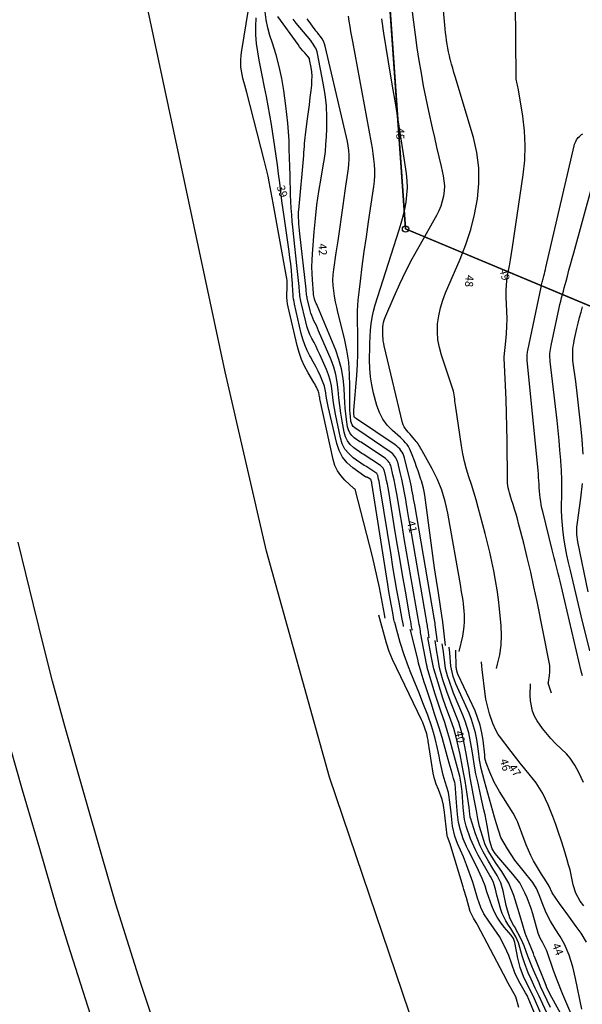
# Model space of a CAD drawing. Units: metres. Extents: x 159519 to 160666, y 6570321 to 6571956.
# Drawn here: x 159717 to 159753, y 6570711 to 6570773 of the extents above; entities that cross this region are included whole.
import ezdxf

# ---------------------------------------------------------------- set-up
doc = ezdxf.new("R2010")
doc.units = ezdxf.units.M
doc.linetypes.add('HELDRAGEN', pattern=[0])
for name, color, linetype in [('Fastighetsgräns  linje', 7, 'HELDRAGEN'), ('Fastighetsyta', 7, 'HELDRAGEN'), ('Gränspunkt  punkt', 7, 'HELDRAGEN'), ('Höjdtext  text', 7, 'HELDRAGEN'), ('Kommunikation Bilväg  kantlinje', 7, 'HMK_KORBANA_OVRIG')]:
    doc.layers.add(name, color=color, linetype=linetype)
doc.layers.add('Höjdkurvor  linje', color=7, linetype='HELDRAGEN', true_color=0x804000)
doc.styles.add('Arial', font='arial.ttf')
doc.linetypes.add('HMK_KORBANA_OVRIG', pattern='A,0,[1,tcsingleline.shx,S=1.5,R=0,X=0,Y=0],0,[1,tcsingleline.shx,S=1.5,R=5.99696e-09,X=3.5,Y=-1.57e-10],-5', length=5)

# ---------------------------------------------------------------- blocks, each defined once
blk = doc.blocks.new('HMK_GRANSPUNKT', base_point=(456, 136))
blk.add_circle((456, 136), 0.2)

msp = doc.modelspace()

# ---------------------------------------------------------------- linework, layer by layer
at = {"layer": 'Fastighetsgräns  linje'}
for points in [[(159718.776, 6571084.552), (159741.556, 6570759.572)], [(159741.556, 6570759.572), (159972.19, 6570663.029)]]:
    msp.add_lwpolyline(points, dxfattribs=at)
at = {"layer": 'Fastighetsyta', "color": 7, "linetype": 'HELDRAGEN', "lineweight": -3}
msp.add_lwpolyline([(160007.643, 6570570.017), (160005.862, 6570574.128), (159980.237, 6570633.316), (159978.453, 6570637.444), (159976.168, 6570642.712), (159972.19, 6570663.029), (159741.556, 6570759.572), (159718.776, 6571084.552), (159724.732, 6571135.057), (159674.082, 6571306.511), (159715.724, 6571945.453)], dxfattribs=at)
at = {"layer": 'Höjdkurvor  linje'}
for points, elevation in [([(159750.657, 6570730.596), (159750.462, 6570731.235), (159750.477, 6570731.298), (159750.54, 6570731.715), (159750.56, 6570731.924), (159750.566, 6570732.132), (159750.55, 6570732.339), (159750.52, 6570732.546), (159749.761, 6570736.33), (159749.57, 6570737.246), (159749.369, 6570738.158), (159749.153, 6570739.068), (159748.927, 6570739.975), (159748.614, 6570741.187), (159748.535, 6570741.486), (159748.451, 6570741.784), (159748.363, 6570742.08), (159748.271, 6570742.375), (159748.176, 6570742.668), (159748.13, 6570742.816), (159748.085, 6570742.964), (159748.043, 6570743.113), (159748.002, 6570743.263), (159747.968, 6570743.413), (159747.942, 6570743.565), (159747.927, 6570743.718), (159747.92, 6570743.872), (159747.894, 6570746.345), (159747.881, 6570747.209), (159747.861, 6570748.072), (159747.831, 6570748.936), (159747.794, 6570749.799), (159747.713, 6570751.5), (159747.714, 6570751.601), (159747.817, 6570752.561), (159747.857, 6570753.029), (159747.883, 6570753.498), (159747.888, 6570753.967), (159747.878, 6570754.437), (159747.84, 6570755.322), (159747.837, 6570755.714), (159747.853, 6570756.105), (159747.898, 6570756.493), (159747.961, 6570756.88), (159748.036, 6570757.267), (159748.106, 6570757.654), (159748.171, 6570758.042), (159748.232, 6570758.431), (159748.898, 6570762.943), (159748.99, 6570763.862), (159749.025, 6570764.78), (159748.974, 6570765.698), (159748.866, 6570766.615), (159748.594, 6570768.258), (159748.577, 6570768.353), (159748.558, 6570768.448), (159748.536, 6570768.542), (159748.513, 6570768.635), (159748.492, 6570768.729), (159748.475, 6570768.823), (159748.466, 6570768.918), (159748.461, 6570769.014), (159748.387, 6570776.09)], 49), ([(159740.278, 6570735.291), (159740.26, 6570735.388), (159740.232, 6570735.541), (159740.052, 6570736.541), (159739.927, 6570737.192), (159739.793, 6570737.842), (159739.645, 6570738.488), (159739.487, 6570739.132), (159738.407, 6570743.341), (159738.338, 6570743.373), (159737.77, 6570743.898), (159737.519, 6570744.179), (159737.307, 6570744.482), (159737.153, 6570744.819), (159737.039, 6570745.178), (159736.215, 6570748.971), (159736.2, 6570749.045), (159736.186, 6570749.119), (159736.173, 6570749.194), (159736.161, 6570749.268), (159736.146, 6570749.342), (159736.127, 6570749.414), (159736.102, 6570749.484), (159736.072, 6570749.553), (159736.043, 6570749.613), (159735.994, 6570749.71), (159735.943, 6570749.807), (159735.89, 6570749.902), (159735.836, 6570749.996), (159735.472, 6570750.604), (159735.254, 6570751.01), (159735.063, 6570751.426), (159734.911, 6570751.859), (159734.786, 6570752.302), (159734.226, 6570754.705), (159734.188, 6570754.903), (159734.162, 6570755.103), (159734.152, 6570755.303), (159734.154, 6570755.505), (159734.172, 6570755.862), (159734.173, 6570755.886), (159734.174, 6570755.911), (159734.174, 6570755.935), (159734.175, 6570755.959), (159734.175, 6570756.136), (159734.172, 6570756.248), (159734.165, 6570756.36), (159734.152, 6570756.472), (159734.135, 6570756.583), (159733.291, 6570761.174), (159733.229, 6570761.511), (159733.166, 6570761.847), (159733.103, 6570762.184), (159733.04, 6570762.521), (159732.973, 6570762.857), (159732.902, 6570763.191), (159732.824, 6570763.525), (159732.741, 6570763.857), (159731.646, 6570768.092), (159731.588, 6570768.316), (159731.528, 6570768.539), (159731.467, 6570768.762), (159731.404, 6570768.985), (159731.351, 6570769.209), (159731.31, 6570769.434), (159731.288, 6570769.663), (159731.279, 6570769.893), (159731.285, 6570770.134), (159731.298, 6570770.368), (159731.323, 6570770.601), (159731.355, 6570770.834), (159731.98, 6570774.694)], 39), ([(159747.222, 6570732.15), (159747.298, 6570732.408), (159747.437, 6570732.998), (159747.529, 6570733.593), (159747.551, 6570734.194), (159747.526, 6570734.8), (159747.42, 6570735.861), (159747.352, 6570736.457), (159747.273, 6570737.052), (159747.178, 6570737.644), (159747.071, 6570738.235), (159746.95, 6570738.823), (159746.821, 6570739.409), (159746.679, 6570739.993), (159746.529, 6570740.574), (159746.097, 6570742.183), (159745.963, 6570742.665), (159745.822, 6570743.145), (159745.671, 6570743.622), (159745.514, 6570744.097), (159745.366, 6570744.574), (159745.236, 6570745.055), (159745.132, 6570745.542), (159745.046, 6570746.034), (159744.675, 6570748.583), (159744.657, 6570748.708), (159744.641, 6570748.834), (159744.627, 6570748.96), (159744.615, 6570749.086), (159744.599, 6570749.212), (159744.577, 6570749.336), (159744.546, 6570749.458), (159744.51, 6570749.58), (159743.795, 6570751.687), (159743.665, 6570752.17), (159743.575, 6570752.658), (159743.547, 6570753.153), (159743.559, 6570753.653), (159743.627, 6570754.151), (159743.727, 6570754.641), (159743.873, 6570755.119), (159744.051, 6570755.589), (159744.963, 6570757.686), (159745.32, 6570758.601), (159745.629, 6570759.53), (159745.866, 6570760.48), (159746.054, 6570761.445), (159746.138, 6570762.415), (159746.137, 6570763.379), (159746.007, 6570764.335), (159745.791, 6570765.285), (159744.654, 6570769.086), (159744.579, 6570769.341), (159744.505, 6570769.596), (159744.432, 6570769.851), (159744.361, 6570770.106), (159744.348, 6570770.152), (159744.288, 6570770.386), (159744.234, 6570770.621), (159744.187, 6570770.858), (159744.147, 6570771.096), (159744.112, 6570771.336), (159744.081, 6570771.575), (159744.054, 6570771.816), (159744.031, 6570772.056), (159743.824, 6570774.386)], 48), ([(159741.428, 6570734.771), (159741.418, 6570734.822), (159741.379, 6570735.025), (159741.342, 6570735.227), (159741.149, 6570736.289), (159741.019, 6570737.023), (159740.891, 6570737.758), (159740.769, 6570738.493), (159740.649, 6570739.229), (159739.982, 6570743.425), (159739.959, 6570743.56), (159739.934, 6570743.695), (159739.906, 6570743.829), (159739.876, 6570743.963), (159739.821, 6570744.197), (159739.816, 6570744.213), (159739.811, 6570744.228), (159739.756, 6570744.311), (159739.082, 6570744.774), (159738.968, 6570744.82), (159738.294, 6570745.293), (159738.011, 6570745.55), (159737.775, 6570745.837), (159737.61, 6570746.17), (159737.492, 6570746.534), (159737.189, 6570748.023), (159737.124, 6570748.374), (159737.065, 6570748.726), (159737.018, 6570749.079), (159736.977, 6570749.434), (159736.925, 6570749.785), (159736.852, 6570750.13), (159736.746, 6570750.467), (159736.619, 6570750.798), (159736.204, 6570751.738), (159736.088, 6570751.993), (159735.969, 6570752.245), (159735.844, 6570752.495), (159735.715, 6570752.743), (159735.593, 6570752.993), (159735.486, 6570753.249), (159735.398, 6570753.512), (159735.325, 6570753.78), (159735.026, 6570755.066), (159735.002, 6570755.179), (159734.981, 6570755.293), (159734.966, 6570755.407), (159734.954, 6570755.522), (159734.945, 6570755.638), (159734.934, 6570755.753), (159734.923, 6570755.869), (159734.911, 6570755.984), (159734.772, 6570757.29), (159734.709, 6570757.887), (159734.647, 6570758.484), (159734.586, 6570759.082), (159734.525, 6570759.679), (159734.488, 6570760.046), (159734.452, 6570760.461), (159734.421, 6570760.875), (159734.399, 6570761.291), (159734.384, 6570761.707), (159734.353, 6570762.917), (159734.338, 6570763.461), (159734.322, 6570764.005), (159734.303, 6570764.548), (159734.284, 6570765.092), (159734.255, 6570765.634), (159734.215, 6570766.176), (159734.158, 6570766.716), (159734.09, 6570767.256), (159733.954, 6570768.215), (159733.827, 6570768.963), (159733.672, 6570769.705), (159733.477, 6570770.437), (159733.255, 6570771.163), (159733.092, 6570771.647), (159732.955, 6570772.13), (159732.85, 6570772.618), (159732.793, 6570773.114)], 41), ([(159744.91, 6570733.196), (159745.128, 6570734.168), (159745.181, 6570734.461), (159745.22, 6570734.756), (159745.235, 6570735.053), (159745.235, 6570735.351), (159745.229, 6570735.507), (159745.217, 6570735.728), (159745.199, 6570735.949), (159745.174, 6570736.169), (159745.143, 6570736.388), (159745.109, 6570736.608), (159745.073, 6570736.827), (159745.036, 6570737.045), (159744.998, 6570737.264), (159744.193, 6570741.847), (159744.029, 6570742.565), (159743.82, 6570743.267), (159743.541, 6570743.944), (159743.217, 6570744.606), (159742.596, 6570745.727), (159742.546, 6570745.815), (159742.496, 6570745.902), (159742.443, 6570745.988), (159742.39, 6570746.074), (159742.335, 6570746.157), (159742.277, 6570746.24), (159742.216, 6570746.319), (159742.152, 6570746.397), (159742.01, 6570746.565), (159741.918, 6570746.673), (159741.824, 6570746.78), (159741.728, 6570746.885), (159741.632, 6570746.989), (159741.544, 6570747.098), (159741.47, 6570747.214), (159741.414, 6570747.34), (159741.371, 6570747.473), (159740.226, 6570752.287), (159740.195, 6570752.434), (159740.169, 6570752.582), (159740.151, 6570752.731), (159740.138, 6570752.881), (159740.137, 6570752.902), (159740.131, 6570753.042), (159740.129, 6570753.183), (159740.133, 6570753.323), (159740.141, 6570753.463), (159740.158, 6570753.601), (159740.184, 6570753.738), (159740.223, 6570753.871), (159740.272, 6570754.002), (159740.847, 6570755.353), (159741.203, 6570756.152), (159741.577, 6570756.941), (159741.978, 6570757.717), (159742.397, 6570758.484), (159743.506, 6570760.433), (159743.651, 6570760.719), (159743.776, 6570761.013), (159743.87, 6570761.317), (159743.945, 6570761.629), (159743.985, 6570761.946), (159743.998, 6570762.263), (159743.973, 6570762.579), (159743.921, 6570762.894), (159743.79, 6570763.469), (159743.653, 6570764.072), (159743.517, 6570764.674), (159743.381, 6570765.277), (159743.245, 6570765.88), (159743.011, 6570766.92), (159742.842, 6570767.708), (159742.684, 6570768.498), (159742.541, 6570769.291), (159742.408, 6570770.086), (159742.288, 6570770.883), (159742.176, 6570771.681), (159742.073, 6570772.481), (159741.977, 6570773.281)], 47), ([(159740.866, 6570735.025), (159740.831, 6570735.201), (159740.754, 6570735.612), (159740.672, 6570736.056), (159740.593, 6570736.5), (159740.518, 6570736.945), (159740.446, 6570737.391), (159739.456, 6570743.709), (159739.452, 6570743.729), (159739.449, 6570743.748), (159739.445, 6570743.768), (159739.44, 6570743.787), (159739.413, 6570743.903), (159739.391, 6570743.935), (159739.226, 6570744.042), (159739.21, 6570744.052), (159739.193, 6570744.06), (159739.176, 6570744.067), (159739.159, 6570744.073), (159739.087, 6570744.093), (159739.069, 6570744.099), (159739.053, 6570744.107), (159739.036, 6570744.116), (159739.021, 6570744.126), (159738.263, 6570744.67), (159737.915, 6570744.983), (159737.623, 6570745.334), (159737.413, 6570745.739), (159737.258, 6570746.181), (159736.729, 6570748.488), (159736.684, 6570748.701), (159736.642, 6570748.915), (159736.607, 6570749.131), (159736.577, 6570749.347), (159736.539, 6570749.561), (159736.49, 6570749.771), (159736.421, 6570749.976), (159736.339, 6570750.177), (159736.242, 6570750.389), (159736.099, 6570750.692), (159735.95, 6570750.992), (159735.795, 6570751.289), (159735.634, 6570751.583), (159735.593, 6570751.656), (159735.423, 6570751.991), (159735.273, 6570752.334), (159735.153, 6570752.688), (159735.052, 6570753.05), (159734.628, 6570754.883), (159734.596, 6570755.04), (159734.57, 6570755.198), (159734.552, 6570755.357), (159734.54, 6570755.517), (159734.532, 6570755.678), (159734.523, 6570755.838), (159734.512, 6570755.998), (159734.5, 6570756.159), (159734.465, 6570756.617), (159734.431, 6570757.006), (159734.391, 6570757.394), (159734.344, 6570757.781), (159734.292, 6570758.168), (159733.997, 6570760.202), (159733.919, 6570760.763), (159733.843, 6570761.324), (159733.772, 6570761.886), (159733.705, 6570762.448), (159733.636, 6570763.011), (159733.564, 6570763.572), (159733.485, 6570764.133), (159733.401, 6570764.693), (159733.185, 6570766.086), (159733.09, 6570766.67), (159732.987, 6570767.254), (159732.875, 6570767.836), (159732.756, 6570768.416), (159732.731, 6570768.534), (159732.622, 6570769.055), (159732.519, 6570769.577), (159732.422, 6570770.101), (159732.329, 6570770.625), (159732.259, 6570771.151), (159732.214, 6570771.678), (159732.208, 6570772.207), (159732.228, 6570772.737)], 40), ([(159741.98, 6570734.521), (159741.969, 6570734.586), (159741.937, 6570734.752), (159741.906, 6570734.918), (159741.876, 6570735.084), (159741.846, 6570735.251), (159741.543, 6570736.967), (159741.365, 6570737.993), (159741.189, 6570739.018), (159741.017, 6570740.045), (159740.848, 6570741.071), (159740.505, 6570743.179), (159740.465, 6570743.411), (159740.422, 6570743.642), (159740.375, 6570743.872), (159740.324, 6570744.101), (159740.243, 6570744.448), (159740.227, 6570744.502), (159740.207, 6570744.554), (159740.18, 6570744.603), (159740.15, 6570744.651), (159740.114, 6570744.694), (159740.075, 6570744.735), (159740.032, 6570744.772), (159739.987, 6570744.806), (159738.916, 6570745.527), (159738.824, 6570745.56), (159738.324, 6570745.918), (159738.106, 6570746.117), (159737.926, 6570746.341), (159737.803, 6570746.6), (159737.717, 6570746.883), (159737.595, 6570747.583), (159737.518, 6570748.067), (159737.451, 6570748.553), (159737.4, 6570749.039), (159737.358, 6570749.528), (159737.299, 6570750.011), (159737.21, 6570750.487), (159737.073, 6570750.951), (159736.904, 6570751.408), (159736.13, 6570753.223), (159736.061, 6570753.381), (159735.989, 6570753.538), (159735.914, 6570753.693), (159735.837, 6570753.847), (159735.764, 6570754.003), (159735.699, 6570754.162), (159735.646, 6570754.324), (159735.6, 6570754.49), (159735.423, 6570755.25), (159735.408, 6570755.319), (159735.395, 6570755.387), (159735.385, 6570755.457), (159735.376, 6570755.526), (159735.369, 6570755.596), (159735.361, 6570755.666), (159735.354, 6570755.735), (159735.346, 6570755.805), (159734.957, 6570759.273), (159734.936, 6570759.479), (159734.917, 6570759.685), (159734.902, 6570759.891), (159734.89, 6570760.097), (159734.881, 6570760.267), (159734.877, 6570760.389), (159734.877, 6570760.51), (159734.882, 6570760.631), (159734.891, 6570760.753), (159735.199, 6570764.154), (159735.215, 6570764.34), (159735.23, 6570764.526), (159735.245, 6570764.712), (159735.259, 6570764.898), (159735.274, 6570765.084), (159735.291, 6570765.27), (159735.312, 6570765.455), (159735.336, 6570765.641), (159735.444, 6570766.437), (159735.503, 6570766.88), (159735.559, 6570767.323), (159735.611, 6570767.767), (159735.662, 6570768.211), (159735.698, 6570768.549), (159735.717, 6570768.824), (159735.719, 6570769.098), (159735.699, 6570769.372), (159735.662, 6570769.645), (159735.572, 6570770.153), (159735.568, 6570770.171), (159735.563, 6570770.189), (159735.555, 6570770.207), (159735.547, 6570770.224), (159735.508, 6570770.29), (159735.498, 6570770.306), (159735.487, 6570770.322), (159735.264, 6570770.566), (159735.154, 6570770.69), (159735.047, 6570770.816), (159734.944, 6570770.946), (159734.845, 6570771.079), (159733.586, 6570772.832)], 42), ([(159742.508, 6570734.283), (159742.497, 6570734.364), (159742.479, 6570734.494), (159742.458, 6570734.624), (159742.437, 6570734.754), (159742.415, 6570734.884), (159742.392, 6570735.013), (159742.37, 6570735.143), (159742.347, 6570735.272), (159741.766, 6570738.593), (159741.622, 6570739.425), (159741.479, 6570740.258), (159741.339, 6570741.09), (159741.2, 6570741.924), (159741.033, 6570742.933), (159740.975, 6570743.261), (159740.913, 6570743.588), (159740.844, 6570743.913), (159740.771, 6570744.238), (159740.655, 6570744.728), (159740.632, 6570744.805), (159740.603, 6570744.879), (159740.566, 6570744.949), (159740.523, 6570745.017), (159740.473, 6570745.08), (159740.419, 6570745.138), (159740.359, 6570745.191), (159740.295, 6570745.239), (159738.777, 6570746.263), (159738.711, 6570746.286), (159738.354, 6570746.542), (159738.2, 6570746.685), (159738.074, 6570746.844), (159737.99, 6570747.03), (159737.935, 6570747.233), (159737.871, 6570747.672), (159737.825, 6570748.033), (159737.786, 6570748.396), (159737.758, 6570748.759), (159737.739, 6570749.123), (159737.719, 6570749.631), (159737.663, 6570750.242), (159737.564, 6570750.844), (159737.402, 6570751.433), (159737.197, 6570752.011), (159736.056, 6570754.756), (159736.033, 6570754.809), (159736.01, 6570754.862), (159735.985, 6570754.915), (159735.959, 6570754.967), (159735.934, 6570755.02), (159735.913, 6570755.073), (159735.895, 6570755.128), (159735.879, 6570755.184), (159735.809, 6570755.482), (159735.802, 6570755.575), (159735.744, 6570756.393), (159735.724, 6570756.801), (159735.716, 6570757.21), (159735.727, 6570757.619), (159735.75, 6570758.028), (159735.856, 6570759.384), (159735.934, 6570760.227), (159736.029, 6570761.068), (159736.148, 6570761.907), (159736.284, 6570762.743), (159736.422, 6570763.517), (159736.493, 6570763.965), (159736.551, 6570764.415), (159736.591, 6570764.866), (159736.62, 6570765.319), (159736.642, 6570765.842), (159736.647, 6570766.555), (159736.618, 6570767.265), (159736.538, 6570767.972), (159736.425, 6570768.676), (159736.059, 6570770.523), (159736.032, 6570770.634), (159735.997, 6570770.742), (159735.952, 6570770.846), (159735.9, 6570770.947), (159735.84, 6570771.045), (159735.777, 6570771.141), (159735.71, 6570771.233), (159735.639, 6570771.323), (159734.733, 6570772.422), (159734.54, 6570772.665)], 43), ([(159743.022, 6570734.05), (159742.959, 6570734.552), (159742.946, 6570734.645), (159742.933, 6570734.737), (159742.919, 6570734.83), (159742.904, 6570734.923), (159742.889, 6570735.015), (159742.873, 6570735.108), (159742.858, 6570735.2), (159742.842, 6570735.292), (159741.944, 6570740.475), (159741.856, 6570740.985), (159741.769, 6570741.495), (159741.681, 6570742.006), (159741.594, 6570742.516), (159741.565, 6570742.688), (159741.488, 6570743.111), (159741.406, 6570743.534), (159741.316, 6570743.955), (159741.219, 6570744.375), (159741.067, 6570745.009), (159741.037, 6570745.108), (159741, 6570745.204), (159740.951, 6570745.295), (159740.896, 6570745.382), (159740.831, 6570745.463), (159740.761, 6570745.539), (159740.684, 6570745.607), (159740.601, 6570745.669), (159738.637, 6570747), (159738.598, 6570747.011), (159738.385, 6570747.165), (159738.294, 6570747.251), (159738.22, 6570747.347), (159738.173, 6570747.458), (159738.143, 6570747.579), (159738.112, 6570747.86), (159738.094, 6570748.058), (159738.08, 6570748.256), (159738.074, 6570748.455), (159738.073, 6570748.653), (159738.085, 6570749.765), (159738.065, 6570750.516), (159738.007, 6570751.263), (159737.893, 6570752.004), (159737.741, 6570752.74), (159737.34, 6570754.37), (159737.263, 6570754.701), (159737.191, 6570755.034), (159737.129, 6570755.368), (159737.072, 6570755.704), (159737.035, 6570756.04), (159737.02, 6570756.377), (159737.036, 6570756.713), (159737.073, 6570757.049), (159737.236, 6570758.084), (159737.35, 6570758.821), (159737.46, 6570759.559), (159737.565, 6570760.298), (159737.666, 6570761.037), (159737.788, 6570761.959), (159737.827, 6570762.238), (159737.868, 6570762.515), (159737.912, 6570762.793), (159737.959, 6570763.07), (159737.998, 6570763.347), (159738.025, 6570763.625), (159738.033, 6570763.904), (159738.029, 6570764.184), (159738.008, 6570764.47), (159737.977, 6570764.75), (159737.931, 6570765.028), (159737.874, 6570765.304), (159736.541, 6570770.97), (159736.492, 6570771.133), (159736.429, 6570771.288), (159736.346, 6570771.435), (159736.25, 6570771.575), (159736.153, 6570771.698), (159736.095, 6570771.771), (159736.038, 6570771.845), (159735.982, 6570771.92), (159735.926, 6570771.995), (159735.488, 6570772.593), (159735.427, 6570772.689)], 44), ([(159743.54, 6570733.816), (159743.409, 6570734.875), (159743.402, 6570734.929), (159743.395, 6570734.984), (159743.386, 6570735.039), (159743.377, 6570735.094), (159743.368, 6570735.148), (159743.359, 6570735.203), (159743.349, 6570735.257), (159743.34, 6570735.312), (159742.125, 6570742.355), (159742.092, 6570742.543), (159742.06, 6570742.731), (159742.027, 6570742.919), (159741.993, 6570743.107), (159741.958, 6570743.294), (159741.92, 6570743.481), (159741.879, 6570743.667), (159741.835, 6570743.853), (159741.48, 6570745.29), (159741.443, 6570745.411), (159741.397, 6570745.529), (159741.337, 6570745.64), (159741.269, 6570745.747), (159741.19, 6570745.847), (159741.104, 6570745.94), (159741.009, 6570746.023), (159740.907, 6570746.1), (159738.498, 6570747.733), (159738.38, 6570747.814), (159738.354, 6570747.843), (159738.347, 6570747.861), (159738.343, 6570747.881), (159738.332, 6570748.021), (159738.328, 6570748.08), (159738.327, 6570748.139), (159738.329, 6570748.198), (159738.332, 6570748.257), (159738.517, 6570750.435), (159738.56, 6570751.105), (159738.586, 6570751.774), (159738.586, 6570752.445), (159738.568, 6570753.115), (159738.555, 6570753.786), (159738.564, 6570754.455), (159738.607, 6570755.123), (159738.673, 6570755.79), (159738.738, 6570756.312), (159738.857, 6570757.239), (159738.981, 6570758.166), (159739.113, 6570759.091), (159739.249, 6570760.016), (159739.581, 6570762.216), (159739.62, 6570762.558), (159739.643, 6570762.9), (159739.64, 6570763.243), (159739.621, 6570763.586), (159739.584, 6570763.93), (159739.542, 6570764.272), (159739.489, 6570764.613), (159739.431, 6570764.953), (159738.256, 6570771.264), (159738.199, 6570771.581), (159738.144, 6570771.898), (159738.092, 6570772.216), (159738.043, 6570772.535), (159738.003, 6570772.854)], 45), ([(159744.055, 6570733.583), (159743.854, 6570735.23), (159743.843, 6570735.297), (159743.604, 6570736.86), (159743.486, 6570737.641), (159743.372, 6570738.423), (159743.261, 6570739.205), (159743.153, 6570739.988), (159742.752, 6570742.954), (159742.715, 6570743.182), (159742.67, 6570743.407), (159742.612, 6570743.63), (159742.546, 6570743.851), (159742.516, 6570743.943), (159742.428, 6570744.209), (159742.337, 6570744.473), (159742.244, 6570744.737), (159742.149, 6570745), (159741.933, 6570745.587), (159741.874, 6570745.727), (159741.809, 6570745.862), (159741.732, 6570745.992), (159741.647, 6570746.117), (159741.553, 6570746.236), (159741.454, 6570746.35), (159741.348, 6570746.458), (159741.237, 6570746.56), (159740.735, 6570746.992), (159740.408, 6570747.331), (159740.129, 6570747.7), (159739.921, 6570748.114), (159739.76, 6570748.557), (159739.559, 6570749.331), (159739.448, 6570749.839), (159739.366, 6570750.351), (159739.325, 6570750.868), (159739.311, 6570751.388), (159739.315, 6570751.616), (159739.323, 6570752.024), (159739.335, 6570752.432), (159739.352, 6570752.841), (159739.372, 6570753.249), (159739.409, 6570753.654), (159739.468, 6570754.055), (159739.556, 6570754.451), (159739.665, 6570754.843), (159741.159, 6570759.515), (159741.286, 6570759.944), (159741.402, 6570760.376), (159741.501, 6570760.813), (159741.587, 6570761.253), (159741.643, 6570761.695), (159741.67, 6570762.137), (159741.654, 6570762.58), (159741.609, 6570763.023), (159741.423, 6570764.257), (159741.26, 6570765.317), (159741.093, 6570766.376), (159740.919, 6570767.434), (159740.742, 6570768.492), (159740.485, 6570769.993), (159740.337, 6570770.891), (159740.197, 6570771.789), (159740.066, 6570772.689)], 46), ([(159752.593, 6570731.687), (159752.558, 6570731.831), (159752.523, 6570731.974), (159751.198, 6570737.593), (159751.14, 6570737.837), (159751.081, 6570738.081), (159751.02, 6570738.325), (159750.959, 6570738.568), (159750.897, 6570738.811), (159750.835, 6570739.055), (159750.774, 6570739.298), (159750.712, 6570739.541), (159750.113, 6570741.942), (159750.065, 6570742.152), (159750.022, 6570742.362), (159749.988, 6570742.575), (159749.959, 6570742.788), (159749.936, 6570743.004), (159749.916, 6570743.216), (159749.901, 6570743.429), (159749.888, 6570743.643), (159749.876, 6570743.856), (159749.862, 6570744.069), (159749.845, 6570744.282), (159749.826, 6570744.495), (159749.149, 6570751.384), (159749.143, 6570751.46), (159749.14, 6570751.535), (159749.14, 6570751.611), (159749.142, 6570751.687), (159749.148, 6570751.762), (159749.156, 6570751.837), (159749.167, 6570751.912), (159749.181, 6570751.986), (159750.009, 6570755.946), (159750.025, 6570756.021), (159750.042, 6570756.095), (159750.06, 6570756.169), (159750.078, 6570756.243), (159750.097, 6570756.316), (159750.116, 6570756.39), (159750.135, 6570756.463), (159750.154, 6570756.537), (159750.184, 6570756.647), (159750.217, 6570756.776), (159750.25, 6570756.905), (159750.281, 6570757.035), (159750.312, 6570757.164), (159752.079, 6570764.76), (159752.106, 6570764.855), (159752.138, 6570764.948), (159752.178, 6570765.037), (159752.223, 6570765.125), (159752.28, 6570765.213), (159752.336, 6570765.284), (159752.401, 6570765.346), (159752.471, 6570765.403), (159752.544, 6570765.458), (159752.616, 6570765.515)], 50), ([(159753.054, 6570733.24), (159752.518, 6570735.422), (159752.345, 6570736.13), (159752.175, 6570736.838), (159752.008, 6570737.547), (159751.843, 6570738.256), (159751.73, 6570738.748), (159751.63, 6570739.213), (159751.539, 6570739.68), (159751.462, 6570740.149), (159751.393, 6570740.62), (159751.343, 6570741.093), (159751.307, 6570741.566), (159751.293, 6570742.04), (159751.294, 6570742.516), (159751.3, 6570742.736), (159751.306, 6570743.321), (159751.301, 6570743.907), (159751.279, 6570744.492), (159751.246, 6570745.077), (159751.241, 6570745.144), (159751.193, 6570745.762), (159751.14, 6570746.38), (159751.078, 6570746.997), (159751.011, 6570747.613), (159750.584, 6570751.294), (159750.573, 6570751.42), (159750.566, 6570751.546), (159750.565, 6570751.671), (159750.569, 6570751.798), (159750.579, 6570751.923), (159750.593, 6570752.048), (159750.612, 6570752.173), (159750.636, 6570752.297), (159751.141, 6570754.64), (159751.189, 6570754.85), (159751.238, 6570755.059), (159751.291, 6570755.267), (159751.346, 6570755.475), (159751.402, 6570755.682), (159751.458, 6570755.89), (159751.514, 6570756.098), (159751.569, 6570756.305), (159751.653, 6570756.624), (159751.751, 6570756.991), (159751.849, 6570757.358), (159751.948, 6570757.724), (159752.048, 6570758.091), (159753.194, 6570762.263)], 51), ([(159752.629, 6570745.516), (159752.574, 6570746.431), (159752.513, 6570747.069), (159752.438, 6570747.819), (159752.356, 6570748.567), (159752.267, 6570749.315), (159752.171, 6570750.062), (159752.019, 6570751.205), (159752, 6570751.38), (159751.988, 6570751.556), (159751.986, 6570751.732), (159751.99, 6570751.908), (159752.004, 6570752.084), (159752.023, 6570752.259), (159752.052, 6570752.432), (159752.086, 6570752.605), (159752.253, 6570753.355), (159752.333, 6570753.697), (159752.417, 6570754.038), (159752.508, 6570754.378), (159752.603, 6570754.716)], 52), ([(159752.959, 6570736.937), (159752.316, 6570740.052), (159752.289, 6570740.201), (159752.268, 6570740.351), (159752.253, 6570740.501), (159752.244, 6570740.653), (159752.243, 6570740.804), (159752.247, 6570740.955), (159752.259, 6570741.106), (159752.276, 6570741.257), (159752.491, 6570742.778), (159752.587, 6570743.689)], 52), ([(159748.618, 6570710.982), (159748.43, 6570711.652), (159747.953, 6570712.511), (159747.671, 6570713.063), (159746.052, 6570716.144), (159745.971, 6570716.29), (159745.794, 6570716.571), (159745.666, 6570716.815), (159745.598, 6570716.986), (159745.351, 6570717.841), (159745.202, 6570718.353), (159745.151, 6570718.523), (159744.39, 6570721.056), (159744.341, 6570721.203), (159744.18, 6570721.631), (159744.16, 6570721.727), (159743.964, 6570723.337), (159743.953, 6570723.427), (159743.928, 6570723.608), (159743.851, 6570723.962), (159743.608, 6570724.601), (159743.47, 6570724.93), (159743.353, 6570725.264), (159743.277, 6570725.611), (159742.97, 6570727.6), (159742.958, 6570727.677), (159742.931, 6570727.832), (159742.888, 6570728.063), (159742.631, 6570728.767), (159742.592, 6570728.855), (159742.552, 6570728.942), (159740.751, 6570732.699), (159740.533, 6570733.201), (159740.363, 6570733.72), (159739.895, 6570735.465)], 39), ([(159750.317, 6570708.923), (159749.199, 6570711.592), (159749.179, 6570711.639), (159749.135, 6570711.729), (159749.038, 6570711.906), (159748.629, 6570712.63), (159748.375, 6570713.148), (159748.183, 6570713.693), (159747.995, 6570714.241), (159747.755, 6570714.767), (159747.409, 6570715.42), (159747.095, 6570715.902), (159746.743, 6570716.371), (159746.448, 6570716.844), (159746.26, 6570717.221), (159746.039, 6570717.806), (159745.812, 6570718.612), (159745.745, 6570718.81), (159745.361, 6570719.884), (159745.169, 6570720.389), (159744.799, 6570721.232), (159744.632, 6570721.681), (159744.495, 6570722.303), (159744.392, 6570723.144), (159744.335, 6570723.653), (159744.244, 6570724.415), (159744.024, 6570725.077), (159743.898, 6570725.485), (159743.704, 6570726.427), (159743.654, 6570726.669), (159743.551, 6570727.151), (159743.412, 6570727.779), (159743.31, 6570728.15), (159743.172, 6570728.571), (159742.939, 6570729.225), (159742.641, 6570730.009), (159742.423, 6570730.56), (159741.893, 6570731.883), (159741.749, 6570732.255), (159741.475, 6570733.005), (159741.227, 6570733.763), (159741.01, 6570734.531), (159740.893, 6570735.013)], 40), ([(159750.198, 6570710.146), (159749.593, 6570711.529), (159749.393, 6570711.96), (159749.111, 6570712.528), (159748.923, 6570712.929), (159748.704, 6570713.486), (159748.558, 6570714.066), (159748.378, 6570715.046), (159748.363, 6570715.109), (159748.294, 6570715.29), (159748.149, 6570715.503), (159747.719, 6570716.001), (159747.481, 6570716.311), (159747.267, 6570716.634), (159747.091, 6570716.98), (159746.939, 6570717.34), (159746.627, 6570718.212), (159746.582, 6570718.355), (159746.529, 6570718.573), (159746.346, 6570719.036), (159745.982, 6570719.804), (159745.481, 6570720.783), (159745.364, 6570721.026), (159745.156, 6570721.521), (159744.98, 6570722.048), (159744.869, 6570722.535), (159744.801, 6570723.032), (159744.752, 6570723.532), (159744.733, 6570723.783), (159744.652, 6570724.948), (159744.637, 6570725.032), (159744.553, 6570725.275), (159744.459, 6570725.608), (159744.285, 6570726.243), (159743.974, 6570727.38), (159743.932, 6570727.533), (159743.846, 6570727.839), (159743.662, 6570728.446), (159743.345, 6570729.384), (159743.165, 6570729.929), (159742.793, 6570731.068), (159742.725, 6570731.281), (159742.53, 6570731.924), (159742.374, 6570732.485), (159742.341, 6570732.615), (159741.879, 6570734.47), (159741.853, 6570734.579)], 41), ([(159750.474, 6570710.427), (159750.12, 6570711.188), (159749.886, 6570711.701), (159749.654, 6570712.203), (159749.398, 6570712.753), (159749.216, 6570713.159), (159748.968, 6570713.778), (159748.839, 6570714.203), (159748.596, 6570715.026), (159748.429, 6570715.394), (159748.122, 6570715.918), (159747.943, 6570716.18), (159747.806, 6570716.399), (159747.588, 6570716.864), (159747.506, 6570717.109), (159747.261, 6570717.995), (159747.161, 6570718.382), (159747.025, 6570718.847), (159746.855, 6570719.154), (159746.811, 6570719.231), (159746.094, 6570720.499), (159745.919, 6570720.831), (159745.614, 6570721.514), (159745.34, 6570722.297), (159745.229, 6570722.727), (159745.146, 6570723.464), (159745.082, 6570724.476), (159745.069, 6570724.626), (159745.032, 6570724.924), (159744.937, 6570725.425), (159744.922, 6570725.481), (159744.492, 6570727.079), (159744.32, 6570727.715), (159744.202, 6570728.138), (159743.998, 6570728.764), (159743.749, 6570729.472), (159743.503, 6570730.226), (159743.387, 6570730.605), (159742.911, 6570732.211), (159742.896, 6570732.268), (159742.865, 6570732.423), (159742.861, 6570732.443), (159742.51, 6570734.282)], 42), ([(159750.605, 6570710.991), (159750.388, 6570711.426), (159749.982, 6570712.309), (159749.885, 6570712.53), (159749.545, 6570713.313), (159749.439, 6570713.564), (159749.196, 6570714.202), (159748.957, 6570714.84), (159748.782, 6570715.21), (159748.353, 6570716.038), (159748.302, 6570716.136), (159748.087, 6570716.522), (159747.911, 6570717.063), (159747.841, 6570717.364), (159747.652, 6570718.265), (159747.501, 6570718.76), (159747.267, 6570719.22), (159746.992, 6570719.665), (159746.724, 6570720.114), (159746.389, 6570720.711), (159746.213, 6570721.071), (159745.924, 6570721.82), (159745.601, 6570722.818), (159745.594, 6570722.841), (159745.584, 6570722.887), (159745.561, 6570723.054), (159745.523, 6570723.473), (159745.489, 6570723.75), (159745.469, 6570723.889), (159745.27, 6570725.135), (159745.235, 6570725.346), (159745.158, 6570725.768), (159745.117, 6570725.978), (159744.954, 6570726.784), (159744.838, 6570727.327), (159744.711, 6570727.866), (159744.561, 6570728.4), (159744.381, 6570728.924), (159744.05, 6570729.815), (159743.884, 6570730.288), (159743.729, 6570730.765), (159743.581, 6570731.244), (159743.323, 6570732.114), (159743.274, 6570732.317), (159743.196, 6570732.729), (159743.177, 6570732.832), (159742.952, 6570734.082)], 43), ([(159751.663, 6570709.85), (159750.585, 6570711.807), (159750.512, 6570711.942), (159750.379, 6570712.218), (159750.32, 6570712.36), (159749.595, 6570714.177), (159749.588, 6570714.196), (159749.533, 6570714.352), (159749.384, 6570714.712), (159749.083, 6570715.451), (159749.026, 6570715.626), (159748.77, 6570716.471), (159748.558, 6570717.168), (159748.31, 6570717.97), (159747.998, 6570718.751), (159747.563, 6570719.472), (159747.206, 6570719.972), (159746.702, 6570720.768), (159746.51, 6570721.195), (159746.434, 6570721.417), (159746.18, 6570722.28), (159746.067, 6570722.768), (159745.973, 6570723.259), (159745.838, 6570723.994), (159745.637, 6570725.111), (159745.576, 6570725.452), (159745.517, 6570725.794), (159745.402, 6570726.477), (159745.34, 6570726.833), (159745.216, 6570727.485), (159745.07, 6570728.132), (159744.876, 6570728.765), (159744.761, 6570729.076), (159744.398, 6570729.985), (159744.129, 6570730.707), (159743.892, 6570731.441), (159743.684, 6570732.183), (159743.569, 6570732.854), (159743.514, 6570733.191), (159743.395, 6570733.881)], 44), ([(159752.014, 6570710.307), (159751.613, 6570711.212), (159751.363, 6570711.799), (159751.01, 6570712.69), (159750.794, 6570713.291), (159750.389, 6570714.464), (159750.352, 6570714.56), (159750.112, 6570715.015), (159749.951, 6570715.316), (159749.865, 6570715.525), (159749.83, 6570715.633), (159749.489, 6570716.83), (159749.385, 6570717.166), (159749.145, 6570717.824), (159749.008, 6570718.147), (159748.677, 6570718.76), (159748.257, 6570719.317), (159747.246, 6570720.467), (159747.138, 6570720.599), (159746.957, 6570720.886), (159746.819, 6570721.378), (159746.649, 6570722.356), (159746.522, 6570723.005), (159746.451, 6570723.328), (159746.234, 6570724.28), (159746.077, 6570724.985), (159745.949, 6570725.573), (159745.856, 6570726.046), (159745.749, 6570726.761), (159745.673, 6570727.236), (159745.496, 6570728.131), (159745.276, 6570728.864), (159745.139, 6570729.222), (159744.557, 6570730.6), (159744.456, 6570730.852), (159744.171, 6570731.694), (159744.058, 6570732.151), (159743.957, 6570732.851), (159743.894, 6570733.319), (159743.836, 6570733.682)], 45), ([(159752.564, 6570710.885), (159752.168, 6570712.807), (159751.991, 6570713.534), (159751.766, 6570714.248), (159751.484, 6570714.939), (159751.204, 6570715.42), (159750.897, 6570715.889), (159750.591, 6570716.379), (159750.321, 6570716.887), (159750.112, 6570717.422), (159749.897, 6570718.028), (159749.719, 6570718.416), (159749.504, 6570718.783), (159748.902, 6570719.532), (159748.384, 6570720.189), (159747.914, 6570720.88), (159747.497, 6570721.603), (159747.229, 6570722.447), (159747.169, 6570722.661), (159747.109, 6570722.876), (159746.478, 6570725.112), (159746.273, 6570725.899), (159746.167, 6570726.434), (159746.1, 6570726.986), (159746.08, 6570727.124), (159745.995, 6570727.708), (159745.915, 6570728.133), (159745.675, 6570728.959), (159745.516, 6570729.361), (159744.702, 6570731.187), (159744.528, 6570731.645), (159744.385, 6570732.28), (159744.317, 6570733.13), (159744.274, 6570733.484)], 46), ([(159752.843, 6570715.058), (159752.511, 6570715.621), (159752.201, 6570716.045), (159751.681, 6570716.764), (159751.167, 6570717.487), (159750.714, 6570718.139), (159750.527, 6570718.561), (159750.253, 6570719.007), (159750.038, 6570719.316), (159749.541, 6570720.151), (159749.373, 6570720.475), (159749.086, 6570721.145), (159748.545, 6570722.59), (159748.488, 6570722.728), (159748.269, 6570723.123), (159747.415, 6570724.459), (159747.079, 6570725.05), (159746.807, 6570725.673), (159746.589, 6570726.257), (159746.511, 6570726.544), (159746.496, 6570726.727), (159746.494, 6570726.748), (159746.399, 6570727.664), (159746.326, 6570728.136), (159746.222, 6570728.6), (159745.892, 6570729.494), (159744.837, 6570731.753), (159744.792, 6570731.861), (159744.732, 6570732.088), (159744.726, 6570732.146), (159744.723, 6570732.204), (159744.702, 6570733.29)], 47), ([(159752.681, 6570717.325), (159752.46, 6570717.626), (159752.188, 6570718.115), (159752.019, 6570718.646), (159751.818, 6570719.575), (159751.732, 6570719.895), (159751.64, 6570720.214), (159751.423, 6570720.92), (159751.264, 6570721.421), (159751.099, 6570721.919), (159750.924, 6570722.414), (159750.742, 6570722.906), (159750.457, 6570723.642), (159750.126, 6570724.352), (159749.709, 6570725.012), (159749.549, 6570725.218), (159749.001, 6570725.88), (159748.711, 6570726.238), (159748.145, 6570726.965), (159747.422, 6570727.911), (159747.335, 6570728.035), (159747.185, 6570728.294), (159747.009, 6570728.712), (159746.797, 6570729.311), (159746.562, 6570730.23), (159746.514, 6570730.543), (159746.328, 6570732.075), (159746.307, 6570732.299), (159746.302, 6570732.566)], 48), ([(159752.651, 6570725.025), (159752.369, 6570725.653), (159752.127, 6570726.119), (159751.831, 6570726.551), (159751.716, 6570726.683), (159751.595, 6570726.809), (159750.922, 6570727.463), (159750.631, 6570727.765), (159750.096, 6570728.407), (159749.767, 6570728.874), (159749.602, 6570729.169), (159749.471, 6570729.476), (159749.345, 6570730.135), (159749.335, 6570730.479), (159749.354, 6570731.166), (159749.355, 6570731.185)], 49)]:
    msp.add_lwpolyline(points, dxfattribs=dict(at, elevation=elevation))
at = {"layer": 'Kommunikation Bilväg  kantlinje', "linetype": 'Continuous', "elevation": -999}
for points in [[(159753.749, 6570678.484), (159750.821, 6570684.82), (159746.927, 6570695.902), (159743.034, 6570707.014), (159736.81, 6570725.367), (159732.871, 6570739.462), (159730.31, 6570750.658), (159725.503, 6570773.183), (159723.006, 6570788.386), (159720.048, 6570812.953), (159717.768, 6570832.175), (159715.473, 6570854.541), (159715.009, 6570859.549)], [(159739.403, 6570674.343), (159737.092, 6570680.169), (159734.753, 6570685.755), (159732.71, 6570690.906), (159731.147, 6570695.214), (159729.656, 6570699.381), (159728.205, 6570703.224), (159726.692, 6570707.513), (159725.026, 6570712.552), (159723.483, 6570717.439), (159722.623, 6570720.401), (159721.528, 6570724.233), (159720.302, 6570728.543), (159719.524, 6570731.353), (159719.032, 6570733.33), (159718.336, 6570736.118), (159717.383, 6570740.023)], [(159716.488, 6570728.608), (159717.624, 6570724.582), (159718.709, 6570720.902), (159719.781, 6570717.22), (159720.487, 6570714.949), (159721.735, 6570711.034), (159723.207, 6570706.401), (159724.802, 6570701.443), (159726.132, 6570697.164), (159727.256, 6570693.615), (159728.267, 6570690.877), (159729.472, 6570687.663), (159730.842, 6570683.739), (159731.956, 6570680.86), (159732.62, 6570678.924), (159733.416, 6570677.088), (159734.406, 6570674.756), (159735.088, 6570673.097)]]:
    msp.add_lwpolyline(points, dxfattribs=at)

# ---------------------------------------------------------------- block references
at = {"layer": 'Gränspunkt  punkt'}
msp.add_blockref('HMK_GRANSPUNKT', (159741.556, 6570759.572), dxfattribs=at)

# ---------------------------------------------------------------- texts
at = {"layer": 'Höjdtext  text', "style": 'Arial'}
for s, rotation, p in [('45', 270.188, (159740.979, 6570765.892)), ('39', 287.729, (159733.513, 6570762.205)), ('42', 273.482, (159736.111, 6570758.655)), ('49', 283.538, (159747.413, 6570757.046)), ('48', 265.855, (159745.315, 6570756.716)), ('41', 283.419, (159741.638, 6570741.311)), ('40', 281.748, (159744.637, 6570728.208)), ('46', 285.71, (159747.435, 6570726.43)), ('47', 302.591, (159747.964, 6570725.972)), ('44', 291.789, (159750.686, 6570714.886))]:
    msp.add_text(s, height=0.5, rotation=rotation, dxfattribs=at).set_placement(p)

doc.saveas('drawing.dxf')
